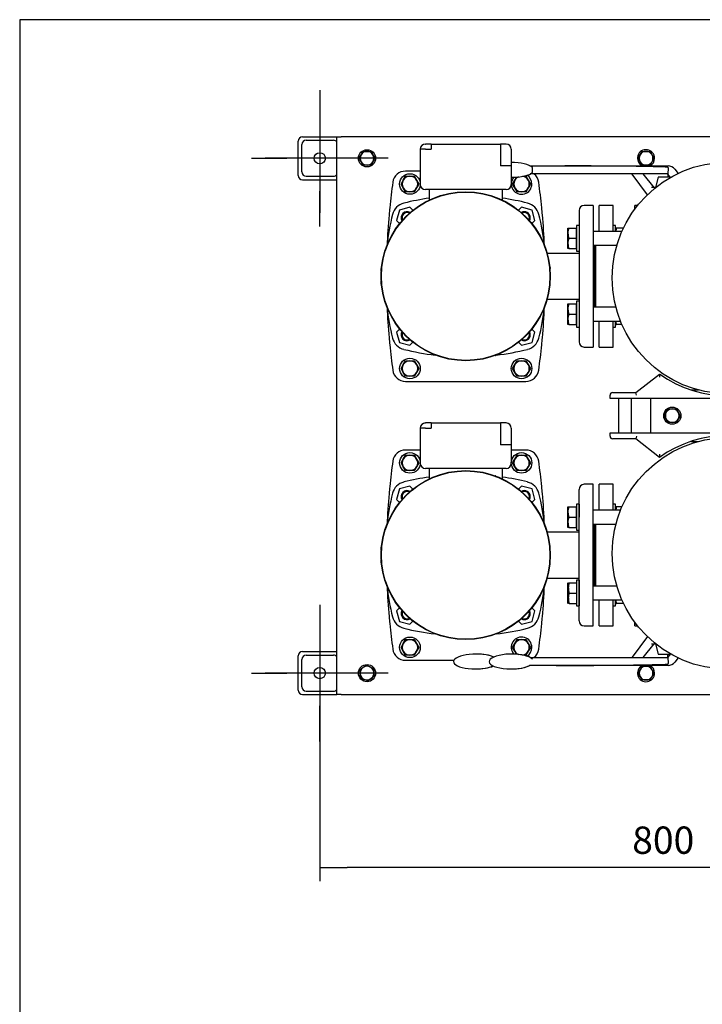
# Model space of a CAD drawing. Units: millimetres. Extents: x 91 to 3739, y 91 to 2609.
# Drawn here: x 91 to 886, y 1462 to 2609 of the extents above; entities that cross this region are included whole.
import ezdxf
from ezdxf.lldxf.tags import DXFTag

# ---------------------------------------------------------------- set-up
doc = ezdxf.new("R2010")
doc.units = ezdxf.units.MM
for name, color, linetype in [('11009_BASE_RUNNE', 7, 'Continuous'), ('11016_BASEPLATE.', 7, 'Continuous'), ('12019_PANEL_STAN', 7, 'Continuous'), ('15SV05R040T_A_DD', 7, 'Continuous'), ('72003_1P-NCH-DN5', 7, 'Continuous'), ('Default', 7, 'Continuous'), ('HANDLE_50MM', 7, 'Continuous'), ('M10_PLAIN_WASHER', 7, 'Continuous'), ('M10_X_30_LG_HEX_', 7, 'Continuous'), ('M10_X_60_LG_HEX_', 7, 'Continuous'), ('M12_PLAIN_WASHER', 7, 'Continuous'), ('M12_X_50_LG_HEX_', 7, 'Continuous'), ('M16_FULL_HEX_NUT', 7, 'Continuous'), ('M16_PLAIN_WASHER', 7, 'Continuous'), ('M16_X_110_LG_HEX', 7, 'Continuous'), ('ROLLY_DN50', 7, 'Continuous'), ('SPACER', 7, 'Continuous'), ('ZILMET_24_LH_(NO', 7, 'Continuous'), ('ZILMET_FOOT_BRAC', 7, 'Continuous')]:
    doc.layers.add(name, color=color, linetype=linetype)
doc.styles.add('SEACAD_seiso_ttf', font='AGENCYR.TTF')
tags = doc.linetypes.add('CENTER2', pattern=[28.575, 19.05, -3.175, 3.175, -3.175]).pattern_tags.tags
tags[10:11] = [DXFTag(74, 4), DXFTag(75, 0), DXFTag(340, '0'), DXFTag(46, 0.0), DXFTag(50, 0.0), DXFTag(44, 0.0), DXFTag(45, 0.0)]
tags[8:9] = [DXFTag(74, 4), DXFTag(75, 0), DXFTag(340, '0'), DXFTag(46, 0.0), DXFTag(50, 0.0), DXFTag(44, 0.0), DXFTag(45, 0.0)]
tags[6:7] = [DXFTag(74, 4), DXFTag(75, 0), DXFTag(340, '0'), DXFTag(46, 0.0), DXFTag(50, 0.0), DXFTag(44, 0.0), DXFTag(45, 0.0)]
tags[4:5] = [DXFTag(74, 4), DXFTag(75, 0), DXFTag(340, '0'), DXFTag(46, 0.0), DXFTag(50, 0.0), DXFTag(44, 0.0), DXFTag(45, 0.0)]
doc.dimstyles.new('ISO', dxfattribs={"dimtxt": 31.818182, "dimasz": 31.818182, "dimexe": 15.909091, "dimexo": 0, "dimgap": 15.909091, "dimtad": 1, "dimtxsty": 'SEACAD_seiso_ttf', "dimblk1": '_SE_FILLED', "dimblk2": '_SE_FILLED', "dimsah": 1, "dimcen": 15.909091, "dimadec": 0, "dimazin": 0, "dimtfac": 1, "dimtmove": 0, "dimatfit": 3, "dimfxl": 1, "dimtolj": 1, "dimarcsym": 0})

# ---------------------------------------------------------------- blocks, each defined once
blk = doc.blocks.new('SEANNOT_GROUP1')
at = {"layer": 'Default', "color": 7, "linetype": 'CENTER2'}
for p, q in [((440.4, 1927.1), (440.4, 1885.9)), ((440.4, 1911.2), (440.4, 1784)), ((360.8, 1847.6), (402, 1847.6)), ((504, 1847.6), (376.7, 1847.6)), ((519.9, 1847.6), (478.7, 1847.6)), ((440.4, 1768), (440.4, 1809.3))]:
    blk.add_line(p, q, dxfattribs=at)
blk = doc.blocks.new('SEANNOT_GROUP4')
at = {"layer": 'Default', "color": 7, "linetype": 'CENTER2'}
for p, q in [((440.4, 2527.1), (440.4, 2485.9)), ((440.4, 2511.2), (440.4, 2384)), ((360.8, 2447.6), (402, 2447.6)), ((504, 2447.6), (376.7, 2447.6)), ((519.9, 2447.6), (478.7, 2447.6)), ((440.4, 2368), (440.4, 2409.3))]:
    blk.add_line(p, q, dxfattribs=at)
blk = doc.blocks.new('SE1')
at = {"layer": '11009_BASE_RUNNE', "color": 7, "linetype": 'Continuous'}
for p, q in [((415.4, 2427.6), (415.4, 2467.6)), ((420.4, 2472.6), (460.4, 2472.6)), ((424.4, 2468.6), (456.4, 2468.6)), ((419.4, 2431.6), (419.4, 2463.6)), ((420.4, 2422.6), (460.4, 2422.6)), ((424.4, 2426.6), (456.4, 2426.6)), ((420.4, 1872.6), (460.4, 1872.6)), ((415.4, 1827.6), (415.4, 1867.6)), ((419.4, 1831.6), (419.4, 1863.6)), ((424.4, 1868.6), (456.4, 1868.6)), ((424.4, 1826.6), (456.4, 1826.6)), ((420.4, 1822.6), (460.4, 1822.6))]:
    blk.add_line(p, q, dxfattribs=at)
for centre in [(440.4, 2447.6), (440.4, 1847.6)]:
    blk.add_circle(centre, 6.5, dxfattribs=at)
for centre, start, end in [((420.4, 2467.6), 90, 180), ((424.4, 2463.6), 90, 180), ((456.4, 2463.6), 36.8699, 90), ((420.4, 2427.6), 180, 270), ((424.4, 2431.6), 180, 270), ((456.4, 2431.6), 270, 323.1301), ((420.4, 1867.6), 90, 180), ((424.4, 1863.6), 90, 180), ((456.4, 1863.6), 36.8699, 90), ((420.4, 1827.6), 180, 270), ((424.4, 1831.6), 180, 270), ((456.4, 1831.6), 270, 323.1301)]:
    blk.add_arc(centre, 5, start, end, dxfattribs=at)
at = {"layer": '11016_BASEPLATE.', "color": 7, "linetype": 'Continuous'}
for p, q in [((460.4, 1822.6), (460.4, 2472.6)), ((460.4, 2472.6), (465.4, 2472.6)), ((1022.9, 2472.6), (465.4, 2472.6)), ((465.4, 1822.6), (460.4, 1822.6)), ((465.4, 1822.6), (1022.9, 1822.6))]:
    blk.add_line(p, q, dxfattribs=at)
at = {"layer": '12019_PANEL_STAN', "color": 7, "linetype": 'Continuous'}
for p, q in [((872.5, 2177.6), (881.3, 2177.6)), ((825.9, 2127.6), (825.9, 2167.6)), ((872.5, 2117.6), (881.3, 2117.6))]:
    blk.add_line(p, q, dxfattribs=at)
at = {"layer": '15SV05R040T_A_DD', "color": 7, "linetype": 'Continuous'}
for p, q in [((557.4, 2458.1), (557.4, 2417.1)), ((563.4, 2458.1), (557.4, 2458.1)), ((563.4, 2464.1), (564, 2464.1)), ((563.4, 2458.1), (570, 2458.1)), ((570, 2464.1), (564, 2464.1)), ((570, 2464.1), (570, 2458.1)), ((570, 2464.1), (650.7, 2464.1)), ((650.7, 2464.1), (650.7, 2458.1)), ((656.7, 2464.1), (650.7, 2464.1)), ((650.7, 2458.1), (650.7, 2438.6)), ((657.4, 2464.1), (656.7, 2464.1)), ((663.4, 2458.1), (663.4, 2438.6)), ((657.4, 2438.6), (650.7, 2438.6)), ((663.4, 2438.6), (657.4, 2438.6)), ((663.4, 2438.6), (663.4, 2417.1)), ((557.4, 2432.6), (540.2, 2432.6)), ((657.4, 2411.1), (563.4, 2411.1)), ((567.9, 2411.1), (567.9, 2399)), ((652.9, 2411.1), (652.9, 2399)), ((533.1, 2387.3), (529.8, 2375)), ((545.4, 2390.6), (533.1, 2387.3)), ((548.9, 2387.1), (545.4, 2390.6)), ((675.3, 2390.6), (671.8, 2387.1)), ((687.6, 2387.3), (675.3, 2390.6)), ((690.9, 2375), (687.6, 2387.3)), ((758.9, 2392.6), (748.4, 2392.6)), ((758.9, 2392.6), (758.9, 2227.6)), ((742.4, 2386.6), (742.4, 2233.6)), ((529.8, 2375), (533.3, 2371.6)), ((687.4, 2371.6), (690.9, 2375)), ((760.4, 2346.3), (760.4, 2273.9)), ((742.4, 2336.8), (705.2, 2336.8)), ((512, 2320.1), (512, 2319.2)), ((512.3, 2320.1), (512, 2320.1)), ((512, 2315.5), (512, 2319.2)), ((708.8, 2320.1), (708.4, 2320.1)), ((708.8, 2320.1), (708.8, 2319.2)), ((708.8, 2315.5), (708.8, 2319.2)), ((512, 2301), (512, 2304.7)), ((512, 2300.1), (512.3, 2300.1)), ((708.4, 2300.1), (708.8, 2300.1)), ((708.8, 2301), (708.8, 2304.7)), ((705.2, 2283.3), (742.4, 2283.3)), ((533.3, 2248.6), (529.8, 2245.1)), ((529.8, 2245.1), (533.1, 2232.9)), ((690.9, 2245.1), (687.4, 2248.6)), ((687.6, 2232.9), (690.9, 2245.1)), ((533.1, 2232.9), (545.4, 2229.6)), ((545.4, 2229.6), (548.9, 2233.1)), ((671.8, 2233.1), (675.3, 2229.6)), ((675.3, 2229.6), (687.6, 2232.9)), ((748.4, 2227.6), (758.9, 2227.6)), ((540.2, 2187.6), (680.5, 2187.6)), ((563.4, 2139.1), (564, 2139.1)), ((570, 2139.1), (564, 2139.1)), ((570, 2139.1), (570, 2133.1)), ((570, 2139.1), (650.7, 2139.1)), ((650.7, 2139.1), (650.7, 2133.1)), ((656.7, 2139.1), (650.7, 2139.1)), ((657.4, 2139.1), (656.7, 2139.1)), ((557.4, 2133.1), (557.4, 2092.1)), ((563.4, 2133.1), (557.4, 2133.1)), ((563.4, 2133.1), (570, 2133.1)), ((650.7, 2133.1), (650.7, 2113.6)), ((663.4, 2133.1), (663.4, 2113.6)), ((657.4, 2113.6), (650.7, 2113.6)), ((663.4, 2113.6), (657.4, 2113.6)), ((663.4, 2113.6), (663.4, 2092.1)), ((557.4, 2107.6), (540.2, 2107.6)), ((680.5, 2107.6), (663.4, 2107.6)), ((657.4, 2086.1), (563.4, 2086.1)), ((567.9, 2086.1), (567.9, 2074)), ((652.9, 2086.1), (652.9, 2074)), ((545.4, 2065.6), (533.1, 2062.3)), ((548.9, 2062.1), (545.4, 2065.6)), ((675.3, 2065.6), (671.8, 2062.1)), ((687.6, 2062.3), (675.3, 2065.6)), ((758.9, 2067.6), (748.4, 2067.6)), ((758.9, 1902.6), (758.9, 2067.6)), ((533.1, 2062.3), (529.8, 2050)), ((690.9, 2050), (687.6, 2062.3)), ((742.4, 1908.6), (742.4, 2061.6)), ((529.8, 2050), (533.3, 2046.6)), ((687.4, 2046.6), (690.9, 2050)), ((760.4, 1948.9), (760.4, 2021.3)), ((742.4, 2011.8), (705.2, 2011.8)), ((512.3, 1995.1), (512, 1995.1)), ((512, 1990.5), (512, 1994.2)), ((708.8, 1995.1), (708.4, 1995.1)), ((708.8, 1990.5), (708.8, 1994.2)), ((512, 1976), (512, 1979.7)), ((512, 1975.1), (512.3, 1975.1)), ((708.4, 1975.1), (708.8, 1975.1)), ((708.8, 1976), (708.8, 1979.7)), ((705.2, 1958.3), (742.4, 1958.3)), ((533.3, 1923.6), (529.8, 1920.1)), ((529.8, 1920.1), (533.1, 1907.9)), ((690.9, 1920.1), (687.4, 1923.6)), ((687.6, 1907.9), (690.9, 1920.1)), ((533.1, 1907.9), (545.4, 1904.6)), ((545.4, 1904.6), (548.9, 1908.1)), ((671.8, 1908.1), (675.3, 1904.6)), ((675.3, 1904.6), (687.6, 1907.9)), ((748.4, 1902.6), (758.9, 1902.6)), ((540.2, 1862.6), (596.7, 1862.6))]:
    blk.add_line(p, q, dxfattribs=at)
for centre, radius in [((610.4, 2310.1), 98.5), ((610.4, 2310.1), 98.1), ((610.4, 1985.1), 98.5), ((610.4, 1985.1), 98.1)]:
    blk.add_circle(centre, radius, dxfattribs=at)
for centre, radius, start, end in [((563.4, 2458.1), 6, 90, 180), ((657.4, 2458.1), 6, 0, 90), ((540.2, 2417.6), 15, 90, 172.129), ((680.5, 2417.6), 15, 7.871, 52.0347), ((1317.9, 2310.1), 800, 172.129, 174.2694), ((563.4, 2417.1), 6, 180, 270), ((657.4, 2417.1), 6, 270, 0), ((-97.1, 2310.1), 800, 5.7306, 7.871), ((610.4, 2104.1), 300, 98.1443, 103.8996), ((610.4, 2104.1), 300, 76.1004, 81.8557), ((1317.9, 2310.1), 800, 174.2694, 174.8626), ((542.6, 2377.8), 18, 103.8996, 166.1004), ((678.1, 2377.8), 18, 13.8996, 76.1004), ((-97.1, 2310.1), 800, 5.1374, 5.7306), ((748.4, 2386.6), 6, 90, 180), ((816.4, 2310.1), 300, 166.1004, 173.1741), ((1317.9, 2310.1), 800, 174.8626, 177.4684), ((542.1, 2378.3), 7, 60.0522, 209.9478), ((542.1, 2378.3), 6, 63.313, 206.687), ((678.6, 2378.3), 7, 0, 119.9478), ((678.6, 2378.3), 6, 0, 116.687), ((678.6, 2378.3), 6, 333.313, 0), ((678.6, 2378.3), 7, 330.0522, 0), ((404.4, 2310.1), 300, 6.8395, 13.8996), ((-97.1, 2310.1), 800, 2.5579, 5.1374), ((816.4, 2310.1), 300, 186.8395, 193.8996), ((1317.9, 2310.1), 800, 182.5579, 185.1374), ((404.4, 2310.1), 300, 346.1004, 353.1741), ((-97.1, 2310.1), 800, 354.8626, 357.4402), ((1317.9, 2310.1), 800, 185.1374, 185.7306), ((542.6, 2242.4), 18, 193.8996, 256.1004), ((542.1, 2241.9), 7, 150.0522, 299.9478), ((542.1, 2241.9), 6, 153.313, 296.687), ((678.6, 2241.9), 7, 240.0522, 0), ((678.6, 2241.9), 6, 243.313, 0), ((678.1, 2242.4), 18, 283.8996, 346.1004), ((678.6, 2241.9), 6, 0, 26.687), ((678.6, 2241.9), 7, 0, 29.9478), ((-97.1, 2310.1), 800, 354.2694, 354.8626), ((1317.9, 2310.1), 800, 185.7306, 187.871), ((-97.1, 2310.1), 800, 352.129, 354.2694), ((748.4, 2233.6), 6, 180, 270), ((610.4, 2516.1), 300, 256.1004, 263.1741), ((644.7, 2218.6), 0.8, 226.2868, 354.8193), ((610.4, 2516.1), 300, 276.8259, 283.8996), ((540.2, 2202.6), 15, 187.871, 270), ((680.5, 2202.6), 15, 270, 352.129), ((563.4, 2133.1), 6, 90, 180), ((657.4, 2133.1), 6, 0, 90), ((540.2, 2092.6), 15, 90, 172.129), ((680.5, 2092.6), 15, 7.871, 90), ((1317.9, 1985.1), 800, 172.129, 174.2694), ((563.4, 2092.1), 6, 180, 270), ((657.4, 2092.1), 6, 270, 0), ((-97.1, 1985.1), 800, 5.7306, 7.871), ((644.7, 2076.6), 0.8, 5.1807, 133.7132), ((542.6, 2052.8), 18, 103.8996, 166.1004), ((610.4, 1779.1), 300, 98.1443, 103.8996), ((610.4, 1779.1), 300, 76.1004, 81.8557), ((678.1, 2052.8), 18, 13.8996, 76.1004), ((748.4, 2061.6), 6, 90, 180), ((816.4, 1985.1), 300, 166.1004, 173.1741), ((1317.9, 1985.1), 800, 174.8626, 177.4684), ((1317.9, 1985.1), 800, 174.2694, 174.8626), ((542.1, 2053.3), 7, 60.0522, 209.9478), ((542.1, 2053.3), 6, 63.313, 206.687), ((678.6, 2053.3), 7, 0, 119.9478), ((678.6, 2053.3), 6, 0, 116.687), ((404.4, 1985.1), 300, 6.8395, 13.8996), ((-97.1, 1985.1), 800, 5.1374, 5.7306), ((-97.1, 1985.1), 800, 2.5579, 5.1374), ((678.6, 2053.3), 6, 333.313, 0), ((678.6, 2053.3), 7, 330.0522, 0), ((816.4, 1985.1), 300, 186.8395, 193.8996), ((1317.9, 1985.1), 800, 182.5579, 185.1374), ((404.4, 1985.1), 300, 346.1004, 353.1741), ((-97.1, 1985.1), 800, 354.8626, 357.4402), ((542.1, 1916.9), 7, 150.0522, 299.9478), ((542.1, 1916.9), 6, 153.313, 296.687), ((678.6, 1916.9), 7, 240.0522, 0), ((678.6, 1916.9), 6, 243.313, 0), ((678.6, 1916.9), 6, 0, 26.687), ((678.6, 1916.9), 7, 0, 29.9478), ((1317.9, 1985.1), 800, 185.1374, 185.7306), ((1317.9, 1985.1), 800, 185.7306, 187.871), ((542.6, 1917.4), 18, 193.8996, 256.1004), ((678.1, 1917.4), 18, 283.8996, 346.1004), ((-97.1, 1985.1), 800, 352.129, 354.2694), ((-97.1, 1985.1), 800, 354.2694, 354.8626), ((748.4, 1908.6), 6, 180, 270), ((610.4, 2191.1), 300, 256.1004, 263.1741), ((610.4, 2191.1), 300, 276.8259, 283.8996), ((540.2, 1877.6), 15, 187.871, 270), ((680.5, 1877.6), 15, 307.9653, 352.129)]:
    blk.add_arc(centre, radius, start, end, dxfattribs=at)
at = {"layer": '72003_1P-NCH-DN5', "color": 7, "linetype": 'Continuous'}
for p, q in [((761.9, 2273.9), (761.9, 2346.3)), ((761.9, 1948.9), (761.9, 2021.3))]:
    blk.add_line(p, q, dxfattribs=at)
at = {"layer": 'HANDLE_50MM', "color": 7, "linetype": 'Continuous'}
for p, q in [((685, 2438.7), (725.9, 2438.7)), ((688, 2431.4), (688, 2436.7)), ((725.9, 2438.7), (846, 2438.6)), ((846, 2436.6), (845.9, 2429.2)), ((846, 2436.6), (846, 2437.1)), ((853.8, 2434.8), (857.7, 2429.9)), ((663.9, 2425.4), (664.2, 2425.4)), ((804.4, 2429.3), (685.5, 2429.4)), ((845.9, 2429.3), (685.6, 2429.4)), ((804.4, 2429.3), (804.4, 2429.2)), ((822, 2405.1), (804.4, 2429.2)), ((816.7, 2429.3), (829.4, 2413.5)), ((834.4, 2425.5), (831.2, 2413.5)), ((848.6, 2425.5), (834.4, 2425.5)), ((845.9, 2429.3), (845.9, 2425.5)), ((848.8, 2425.3), (845.9, 2429.2)), ((831.5, 2413.5), (826.8, 2413.5)), ((822, 1890.1), (804.4, 1866)), ((829.4, 1881.7), (816.7, 1865.9)), ((826.8, 1881.7), (831.5, 1881.7)), ((831.2, 1881.7), (834.4, 1869.7)), ((622.7, 1869.8), (622.4, 1869.8)), ((664.2, 1869.8), (663.9, 1869.8)), ((685.4, 1865.8), (845.9, 1865.9)), ((685.5, 1865.8), (804.4, 1865.9)), ((804.4, 1866), (804.4, 1865.9)), ((834.4, 1869.7), (848.6, 1869.7)), ((848.8, 1869.9), (845.9, 1866)), ((845.9, 1865.9), (845.9, 1869.7)), ((845.9, 1866), (846, 1858.6)), ((857.7, 1865.3), (853.8, 1860.4)), ((621.3, 1852.4), (621.6, 1852.4)), ((662.8, 1852.4), (663.1, 1852.4)), ((715.8, 1856.5), (684.7, 1856.4)), ((846, 1856.6), (715.8, 1856.5)), ((846, 1858.1), (846, 1858.6))]:
    blk.add_line(p, q, dxfattribs=at)
for centre, start, end in [((846, 2428.6), 38.6578, 89.939), ((680.7, 1856.9), 43.1645, 62.0544), ((846, 1866.6), 270.061, 321.3422)]:
    blk.add_arc(centre, 10, start, end, dxfattribs=at)
for centre, major_axis, ratio, start_param, end_param in [((663.7, 2434.1), (25.7, -0.2), 0.338554, 0.32461, 1.595643), ((725.9, 2436.7), (125, -0.1), 0.016005, 0.279616, 1.570796), ((663.7, 2434.1), (25.7, -0.2), 0.338554, 4.703212, 5.981046), ((663.4, 2434.1), (25.7, -0.2), 0.338554, 4.714741, 4.736718), ((752.9, 2431.4), (64.9, -0.1), 0.030812, 3.141593, 3.205772), ((621.9, 1861.1), (25.7, 0.2), 0.338554, 0.601403, 5.626817), ((622.2, 1861.1), (25.7, 0.2), 0.338554, 0.611117, 1.546638), ((663.4, 1861.1), (25.7, 0.2), 0.338554, 0.2866, 5.693101), ((663.7, 1861.1), (25.7, 0.2), 0.338554, 0.30214, 1.546638), ((622.2, 1861.1), (25.7, 0.2), 0.338554, 4.687543, 5.617058), ((663.7, 1861.1), (25.7, 0.2), 0.338554, 4.687543, 5.693101), ((715.8, 1858.5), (135, 0.1), 0.01481, 4.712389, 6.014275)]:
    blk.add_ellipse(centre, major_axis=major_axis, ratio=ratio, start_param=start_param, end_param=end_param, dxfattribs=at)
at = {"layer": 'M10_PLAIN_WASHER', "color": 7, "linetype": 'Continuous'}
for centre in [(495.4, 2447.6), (850.9, 2147.6), (495.4, 1847.6)]:
    blk.add_circle(centre, 10, dxfattribs=at)
for centre, start, end in [((820.4, 2447.6), 0, 244.0268), ((820.4, 2447.6), 295.8512, 0), ((820.4, 1847.6), 115.9732, 0), ((820.4, 1847.6), 0, 64.1488)]:
    blk.add_arc(centre, 10, start, end, dxfattribs=at)
at = {"layer": 'M10_X_30_LG_HEX_', "color": 7, "linetype": 'Continuous'}
for p, q in [((486.1, 2447.6), (488.4, 2451.6)), ((488.4, 2443.6), (486.1, 2447.6)), ((488.4, 2451.6), (490.7, 2455.6)), ((490.7, 2455.6), (495.4, 2455.6)), ((495.4, 2455.6), (500, 2455.6)), ((500, 2455.6), (502.3, 2451.6)), ((502.3, 2451.6), (504.6, 2447.6)), ((504.6, 2447.6), (502.3, 2443.6)), ((811.1, 2447.6), (813.4, 2451.6)), ((813.4, 2443.6), (811.1, 2447.6)), ((813.4, 2451.6), (815.7, 2455.6)), ((815.7, 2455.6), (820.4, 2455.6)), ((820.4, 2455.6), (825, 2455.6)), ((825, 2455.6), (827.3, 2451.6)), ((827.3, 2451.6), (829.6, 2447.6)), ((829.6, 2447.6), (827.3, 2443.6)), ((490.7, 2439.6), (488.4, 2443.6)), ((495.4, 2439.6), (490.7, 2439.6)), ((500, 2439.6), (495.4, 2439.6)), ((502.3, 2443.6), (500, 2439.6)), ((815.7, 2439.6), (813.4, 2443.6)), ((820.4, 2439.6), (815.7, 2439.6)), ((825, 2439.6), (820.4, 2439.6)), ((827.3, 2443.6), (825, 2439.6)), ((486.9, 1851.3), (490.6, 1854)), ((487.4, 1846.7), (486.9, 1851.3)), ((490.6, 1854), (494.3, 1856.8)), ((494.3, 1856.8), (498.5, 1854.9)), ((498.5, 1854.9), (502.8, 1853.1)), ((502.8, 1853.1), (503.3, 1848.5)), ((503.3, 1848.5), (503.8, 1843.9)), ((811.1, 1847.6), (813.4, 1851.6)), ((813.4, 1843.6), (811.1, 1847.6)), ((813.4, 1851.6), (815.7, 1855.6)), ((815.7, 1855.6), (820.4, 1855.6)), ((820.4, 1855.6), (825, 1855.6)), ((825, 1855.6), (827.3, 1851.6)), ((827.3, 1851.6), (829.6, 1847.6)), ((829.6, 1847.6), (827.3, 1843.6)), ((487.9, 1842.1), (487.4, 1846.7)), ((492.2, 1840.3), (487.9, 1842.1)), ((496.4, 1838.4), (492.2, 1840.3)), ((500.1, 1841.2), (496.4, 1838.4)), ((503.8, 1843.9), (500.1, 1841.2)), ((815.7, 1839.6), (813.4, 1843.6)), ((820.4, 1839.6), (815.7, 1839.6)), ((825, 1839.6), (820.4, 1839.6)), ((827.3, 1843.6), (825, 1839.6))]:
    blk.add_line(p, q, dxfattribs=at)
for centre, start, end in [((495.4, 2447.6), 150, 210), ((495.4, 2447.6), 90, 150), ((495.4, 2447.6), 30, 90), ((495.4, 2447.6), 330, 30), ((820.4, 2447.6), 150, 210), ((820.4, 2447.6), 90, 150), ((820.4, 2447.6), 30, 90), ((820.4, 2447.6), 330, 30), ((495.4, 2447.6), 210, 270), ((495.4, 2447.6), 270, 330), ((820.4, 2447.6), 210, 270), ((820.4, 2447.6), 270, 330), ((495.4, 1847.6), 126.5683, 186.5683), ((495.4, 1847.6), 66.5683, 126.5683), ((495.4, 1847.6), 6.5683, 66.5683), ((495.4, 1847.6), 306.5683, 6.5683), ((820.4, 1847.6), 150, 210), ((820.4, 1847.6), 90, 150), ((820.4, 1847.6), 30, 90), ((820.4, 1847.6), 330, 30), ((495.4, 1847.6), 186.5683, 246.5683), ((495.4, 1847.6), 246.5683, 306.5683), ((820.4, 1847.6), 210, 270), ((820.4, 1847.6), 270, 330)]:
    blk.add_arc(centre, 8, start, end, dxfattribs=at)
at = {"layer": 'M10_X_60_LG_HEX_', "color": 7, "linetype": 'Continuous'}
for p, q in [((841.6, 2147.6), (843.9, 2151.6)), ((843.9, 2143.6), (841.6, 2147.6)), ((843.9, 2151.6), (846.2, 2155.6)), ((846.2, 2155.6), (850.9, 2155.6)), ((850.9, 2155.6), (855.5, 2155.6)), ((855.5, 2155.6), (857.8, 2151.6)), ((857.8, 2151.6), (860.1, 2147.6)), ((860.1, 2147.6), (857.8, 2143.6)), ((846.2, 2139.6), (843.9, 2143.6)), ((850.9, 2139.6), (846.2, 2139.6)), ((855.5, 2139.6), (850.9, 2139.6)), ((857.8, 2143.6), (855.5, 2139.6))]:
    blk.add_line(p, q, dxfattribs=at)
for start, end in [(150, 210), (90, 150), (30, 90), (330, 30), (210, 270), (270, 330)]:
    blk.add_arc((850.9, 2147.6), 8, start, end, dxfattribs=at)
at = {"layer": 'M12_PLAIN_WASHER', "color": 7, "linetype": 'Continuous'}
for centre in [(545.4, 2417.6), (545.4, 2202.6), (675.4, 2202.6), (545.4, 2092.6), (675.4, 2092.6), (545.4, 1877.6)]:
    blk.add_circle(centre, 12, dxfattribs=at)
for centre, start, end in [((675.4, 2417.6), 139.1686, 0), ((675.4, 2417.6), 0, 58.0408), ((675.4, 1877.6), 0, 220.8314), ((675.4, 1877.6), 301.9592, 0)]:
    blk.add_arc(centre, 12, start, end, dxfattribs=at)
at = {"layer": 'M12_X_50_LG_HEX_', "color": 7, "linetype": 'Continuous'}
for p, q in [((535, 2417.6), (537.6, 2422.1)), ((537.6, 2422.1), (540.2, 2426.6)), ((540.2, 2426.6), (545.4, 2426.6)), ((545.4, 2426.6), (550.5, 2426.6)), ((550.5, 2426.6), (553.1, 2422.1)), ((553.1, 2422.1), (555.7, 2417.6)), ((665, 2417.6), (667.6, 2422.1)), ((667.6, 2422.1), (669.7, 2425.7)), ((676.6, 2426.6), (680.5, 2426.6)), ((680.5, 2426.6), (683.1, 2422.1)), ((683.1, 2422.1), (685.7, 2417.6)), ((537.6, 2413.1), (535, 2417.6)), ((540.2, 2408.6), (537.6, 2413.1)), ((553.1, 2413.1), (550.5, 2408.6)), ((555.7, 2417.6), (553.1, 2413.1)), ((667.6, 2413.1), (665, 2417.6)), ((670.2, 2408.6), (667.6, 2413.1)), ((683.1, 2413.1), (680.5, 2408.6)), ((685.7, 2417.6), (683.1, 2413.1)), ((545.4, 2408.6), (540.2, 2408.6)), ((550.5, 2408.6), (545.4, 2408.6)), ((675.4, 2408.6), (670.2, 2408.6)), ((680.5, 2408.6), (675.4, 2408.6)), ((535, 2202.6), (537.6, 2207.1)), ((537.6, 2207.1), (540.2, 2211.6)), ((540.2, 2211.6), (545.4, 2211.6)), ((545.4, 2211.6), (550.5, 2211.6)), ((550.5, 2211.6), (553.1, 2207.1)), ((553.1, 2207.1), (555.7, 2202.6)), ((665, 2202.6), (667.6, 2207.1)), ((667.6, 2207.1), (670.2, 2211.6)), ((670.2, 2211.6), (675.4, 2211.6)), ((675.4, 2211.6), (680.5, 2211.6)), ((680.5, 2211.6), (683.1, 2207.1)), ((683.1, 2207.1), (685.7, 2202.6)), ((537.6, 2198.1), (535, 2202.6)), ((540.2, 2193.6), (537.6, 2198.1)), ((545.4, 2193.6), (540.2, 2193.6)), ((550.5, 2193.6), (545.4, 2193.6)), ((553.1, 2198.1), (550.5, 2193.6)), ((555.7, 2202.6), (553.1, 2198.1)), ((667.6, 2198.1), (665, 2202.6)), ((670.2, 2193.6), (667.6, 2198.1)), ((675.4, 2193.6), (670.2, 2193.6)), ((680.5, 2193.6), (675.4, 2193.6)), ((683.1, 2198.1), (680.5, 2193.6)), ((685.7, 2202.6), (683.1, 2198.1)), ((537.6, 2097.1), (540.2, 2101.6)), ((540.2, 2101.6), (545.4, 2101.6)), ((545.4, 2101.6), (550.5, 2101.6)), ((550.5, 2101.6), (553.1, 2097.1)), ((667.6, 2097.1), (670.2, 2101.6)), ((670.2, 2101.6), (675.4, 2101.6)), ((675.4, 2101.6), (680.5, 2101.6)), ((680.5, 2101.6), (683.1, 2097.1)), ((535, 2092.6), (537.6, 2097.1)), ((537.6, 2088.1), (535, 2092.6)), ((553.1, 2097.1), (555.7, 2092.6)), ((555.7, 2092.6), (553.1, 2088.1)), ((665, 2092.6), (667.6, 2097.1)), ((667.6, 2088.1), (665, 2092.6)), ((683.1, 2097.1), (685.7, 2092.6)), ((685.7, 2092.6), (683.1, 2088.1)), ((540.2, 2083.6), (537.6, 2088.1)), ((545.4, 2083.6), (540.2, 2083.6)), ((550.5, 2083.6), (545.4, 2083.6)), ((553.1, 2088.1), (550.5, 2083.6)), ((670.2, 2083.6), (667.6, 2088.1)), ((675.4, 2083.6), (670.2, 2083.6)), ((680.5, 2083.6), (675.4, 2083.6)), ((683.1, 2088.1), (680.5, 2083.6)), ((535, 1877.6), (537.6, 1882.1)), ((537.6, 1882.1), (540.2, 1886.6)), ((540.2, 1886.6), (545.4, 1886.6)), ((545.4, 1886.6), (550.5, 1886.6)), ((550.5, 1886.6), (553.1, 1882.1)), ((553.1, 1882.1), (555.7, 1877.6)), ((665, 1877.6), (667.6, 1882.1)), ((667.6, 1882.1), (670.2, 1886.6)), ((670.2, 1886.6), (675.4, 1886.6)), ((675.4, 1886.6), (680.5, 1886.6)), ((680.5, 1886.6), (683.1, 1882.1)), ((683.1, 1882.1), (685.7, 1877.6)), ((537.6, 1873.1), (535, 1877.6)), ((540.2, 1868.6), (537.6, 1873.1)), ((553.1, 1873.1), (550.5, 1868.6)), ((555.7, 1877.6), (553.1, 1873.1)), ((667.6, 1873.1), (665, 1877.6)), ((669.6, 1869.5), (667.6, 1873.1)), ((683.1, 1873.1), (680.5, 1868.6)), ((685.7, 1877.6), (683.1, 1873.1)), ((545.4, 1868.6), (540.2, 1868.6)), ((550.5, 1868.6), (545.4, 1868.6)), ((680.5, 1868.6), (676.6, 1868.6))]:
    blk.add_line(p, q, dxfattribs=at)
for centre, start, end in [((545.4, 2417.6), 150, 210), ((545.4, 2417.6), 90, 150), ((545.4, 2417.6), 30, 90), ((545.4, 2417.6), 330, 30), ((675.4, 2417.6), 150, 210), ((675.4, 2417.6), 114.5986, 150), ((675.4, 2417.6), 30, 81.7702), ((675.4, 2417.6), 330, 30), ((545.4, 2417.6), 210, 270), ((545.4, 2417.6), 270, 330), ((675.4, 2417.6), 210, 270), ((675.4, 2417.6), 270, 330), ((545.4, 2202.6), 150, 210), ((545.4, 2202.6), 90, 150), ((545.4, 2202.6), 30, 90), ((545.4, 2202.6), 330, 30), ((675.4, 2202.6), 150, 210), ((675.4, 2202.6), 90, 150), ((675.4, 2202.6), 30, 90), ((675.4, 2202.6), 330, 30), ((545.4, 2202.6), 210, 270), ((545.4, 2202.6), 270, 330), ((675.4, 2202.6), 210, 270), ((675.4, 2202.6), 270, 330), ((545.4, 2092.6), 90, 150), ((545.4, 2092.6), 30, 90), ((675.4, 2092.6), 90, 150), ((675.4, 2092.6), 30, 90), ((545.4, 2092.6), 150, 210), ((545.4, 2092.6), 330, 30), ((675.4, 2092.6), 150, 210), ((675.4, 2092.6), 330, 30), ((545.4, 2092.6), 210, 270), ((545.4, 2092.6), 270, 330), ((675.4, 2092.6), 210, 270), ((675.4, 2092.6), 270, 330), ((545.4, 1877.6), 150, 210), ((545.4, 1877.6), 90, 150), ((545.4, 1877.6), 30, 90), ((545.4, 1877.6), 330, 30), ((675.4, 1877.6), 150, 210), ((675.4, 1877.6), 90, 150), ((675.4, 1877.6), 30, 90), ((675.4, 1877.6), 330, 30), ((545.4, 1877.6), 210, 270), ((545.4, 1877.6), 270, 330), ((675.4, 1877.6), 210, 245.4014), ((675.4, 1877.6), 278.2298, 330)]:
    blk.add_arc(centre, 9, start, end, dxfattribs=at)
at = {"layer": 'M16_FULL_HEX_NUT', "color": 7, "linetype": 'Continuous'}
for p, q in [((785.9, 2366.3), (784.9, 2366.3)), ((794, 2366.3), (785.9, 2366.3)), ((784.9, 2253.9), (785.9, 2253.9)), ((792.2, 2253.9), (785.9, 2253.9)), ((785.9, 2041.3), (784.9, 2041.3)), ((792.2, 2041.3), (785.9, 2041.3)), ((784.9, 1928.9), (785.9, 1928.9)), ((794, 1928.9), (785.9, 1928.9))]:
    blk.add_line(p, q, dxfattribs=at)
for centre, radius, start, end in [((803.4, 2360.1), 18.5, 160.3966, 173.0895), ((803.6, 2260.2), 18.8, 186.9246, 199.4644), ((803.4, 2035.1), 18.5, 160.3966, 173.0895), ((803.6, 1935.2), 18.8, 186.9246, 199.4644)]:
    blk.add_arc(centre, radius, start, end, dxfattribs=at)
at = {"layer": 'M16_PLAIN_WASHER', "color": 7, "linetype": 'Continuous'}
for p, q in [((739.4, 2369.3), (739.4, 2339.3)), ((742.4, 2369.3), (739.4, 2369.3)), ((742.4, 2369.3), (742.4, 2339.3)), ((784.9, 2369.3), (781.9, 2369.3)), ((784.9, 2362.3), (784.9, 2369.3)), ((739.4, 2339.3), (742.4, 2339.3)), ((739.4, 2280.9), (739.4, 2250.9)), ((742.4, 2280.9), (739.4, 2280.9)), ((742.4, 2280.9), (742.4, 2250.9)), ((739.4, 2250.9), (742.4, 2250.9)), ((781.9, 2250.9), (784.9, 2250.9)), ((784.9, 2250.9), (784.9, 2257.9)), ((739.4, 2044.3), (739.4, 2014.3)), ((742.4, 2044.3), (739.4, 2044.3)), ((742.4, 2044.3), (742.4, 2029.3)), ((784.9, 2044.3), (781.9, 2044.3)), ((784.9, 2037.3), (784.9, 2044.3)), ((739.4, 2014.3), (742.4, 2014.3)), ((739.4, 1955.9), (739.4, 1925.9)), ((742.4, 1955.9), (739.4, 1955.9)), ((742.4, 1955.9), (742.4, 1925.9)), ((784.9, 1925.9), (784.9, 1932.9)), ((739.4, 1925.9), (742.4, 1925.9)), ((781.9, 1925.9), (784.9, 1925.9))]:
    blk.add_line(p, q, dxfattribs=at)
at = {"layer": 'M16_X_110_LG_HEX', "color": 7, "linetype": 'Continuous'}
for p, q in [((729.4, 2360.3), (729.4, 2366.3)), ((729.4, 2366.3), (730.4, 2366.3)), ((730.4, 2366.3), (738.9, 2366.3)), ((738.9, 2366.3), (738.9, 2354.3)), ((739.4, 2365.5), (738.9, 2365.5)), ((729.4, 2348.3), (729.4, 2360.3)), ((730.4, 2354.3), (738.9, 2354.3)), ((738.9, 2354.3), (738.9, 2342.3)), ((792.2, 2362.3), (758.9, 2362.3)), ((729.4, 2342.3), (729.4, 2348.3)), ((730.4, 2342.3), (729.4, 2342.3)), ((730.4, 2342.3), (738.9, 2342.3)), ((738.9, 2343), (739.4, 2343)), ((758.9, 2346.3), (786.4, 2346.3)), ((729.4, 2271.9), (729.4, 2277.9)), ((729.4, 2277.9), (730.4, 2277.9)), ((730.4, 2277.9), (738.9, 2277.9)), ((738.9, 2277.9), (738.9, 2265.9)), ((739.4, 2277.1), (738.9, 2277.1)), ((785.3, 2273.9), (758.9, 2273.9)), ((729.4, 2259.9), (729.4, 2271.9)), ((730.4, 2265.9), (738.9, 2265.9)), ((738.9, 2265.9), (738.9, 2253.9)), ((729.4, 2253.9), (729.4, 2259.9)), ((730.4, 2253.9), (729.4, 2253.9)), ((730.4, 2253.9), (738.9, 2253.9)), ((738.9, 2254.7), (739.4, 2254.7)), ((758.9, 2257.9), (790.5, 2257.9)), ((729.4, 2035.3), (729.4, 2041.3)), ((729.4, 2041.3), (730.4, 2041.3)), ((729.4, 2023.3), (729.4, 2035.3)), ((730.4, 2041.3), (738.9, 2041.3)), ((738.9, 2041.3), (738.9, 2029.3)), ((739.4, 2040.5), (738.9, 2040.5)), ((790.5, 2037.3), (758.9, 2037.3)), ((729.4, 2017.3), (729.4, 2023.3)), ((730.4, 2029.3), (738.9, 2029.3)), ((738.9, 2029.3), (738.9, 2017.3)), ((758.9, 2021.3), (785.3, 2021.3)), ((730.4, 2017.3), (729.4, 2017.3)), ((730.4, 2017.3), (738.9, 2017.3)), ((738.9, 2018), (739.4, 2018)), ((729.4, 1946.9), (729.4, 1952.9)), ((729.9, 1946.9), (729.9, 1952.9)), ((729.9, 1952.9), (730.9, 1952.9)), ((730.9, 1952.9), (739.4, 1952.9)), ((729.4, 1934.9), (729.4, 1946.9)), ((729.9, 1934.9), (729.9, 1946.9)), ((730.9, 1940.9), (739.4, 1940.9)), ((786.4, 1948.9), (758.9, 1948.9)), ((729.4, 1928.9), (729.4, 1934.9)), ((729.9, 1928.9), (729.9, 1934.9)), ((730.9, 1928.9), (729.9, 1928.9)), ((730.9, 1928.9), (739.4, 1928.9)), ((758.9, 1932.9), (792.2, 1932.9))]:
    blk.add_line(p, q, dxfattribs=at)
for centre, radius, start, end in [((748.1, 2360), 18.8, 160.5356, 179.2083), ((747.9, 2360.5), 18.5, 180.6528, 199.6034), ((748.1, 2348), 18.8, 160.5356, 179.2083), ((747.9, 2348.5), 18.5, 180.6528, 199.6034), ((748.1, 2271.6), 18.8, 160.5356, 179.2083), ((747.9, 2272.1), 18.5, 180.6528, 199.6034), ((748.1, 2259.6), 18.8, 160.5356, 179.2083), ((747.9, 2260.1), 18.5, 180.6528, 199.6034), ((748.1, 2035), 18.8, 160.5356, 179.2083), ((747.9, 2035.5), 18.5, 180.6528, 199.6034), ((748.1, 2023), 18.8, 160.5356, 179.2083), ((747.9, 2023.5), 18.5, 180.6528, 199.6034), ((748.1, 1946.6), 18.8, 167.3725, 179.2083), ((748.6, 1946.6), 18.8, 160.5356, 179.2083), ((747.9, 1947.1), 18.5, 180.6528, 190.1158), ((748.4, 1947.1), 18.5, 180.6528, 199.6034), ((748.6, 1934.6), 18.8, 160.5356, 179.2083), ((748.1, 1934.6), 18.8, 167.3725, 179.2083), ((747.9, 1935.1), 18.5, 180.6528, 190.1158), ((748.4, 1935.1), 18.5, 180.6528, 199.6034)]:
    blk.add_arc(centre, radius, start, end, dxfattribs=at)
at = {"layer": 'ROLLY_DN50', "color": 7, "linetype": 'Continuous'}
for p, q in [((765.9, 2362.3), (765.9, 2392.6)), ((781.9, 2392.6), (765.9, 2392.6)), ((781.9, 2362.3), (781.9, 2392.6)), ((807.4, 2388.4), (807.4, 2392.6)), ((810.6, 2392.6), (807.4, 2392.6)), ((765.9, 2227.6), (765.9, 2257.9)), ((781.9, 2227.6), (781.9, 2257.9)), ((765.9, 2227.6), (781.9, 2227.6)), ((807.4, 2227.6), (807.4, 2227.8)), ((807.4, 2227.6), (807.5, 2227.6)), ((765.9, 2037.3), (765.9, 2067.6)), ((781.9, 2067.6), (765.9, 2067.6)), ((781.9, 2037.3), (781.9, 2067.6)), ((807.4, 2067.4), (807.4, 2067.6)), ((807.5, 2067.6), (807.4, 2067.6)), ((765.9, 1902.6), (765.9, 1932.9)), ((781.9, 1902.6), (781.9, 1932.9)), ((807.4, 1902.6), (807.4, 1906.8)), ((765.9, 1902.6), (781.9, 1902.6)), ((807.4, 1902.6), (810.6, 1902.6))]:
    blk.add_line(p, q, dxfattribs=at)
at = {"layer": 'SPACER', "color": 7, "linetype": 'Continuous'}
for p, q in [((788.4, 2167.6), (788.4, 2127.6)), ((803.4, 2127.6), (803.4, 2167.6))]:
    blk.add_line(p, q, dxfattribs=at)
at = {"layer": 'ZILMET_24_LH_(NO', "color": 7, "linetype": 'Continuous'}
for centre in [(915.9, 2308.1), (915.9, 1987.1)]:
    blk.add_circle(centre, 135, dxfattribs=at)
at = {"layer": 'ZILMET_FOOT_BRAC', "color": 7, "linetype": 'Continuous'}
for p, q in [((808.4, 2174.6), (836.2, 2196)), ((778.4, 2167.6), (778.4, 2171.6)), ((781.4, 2174.6), (808.4, 2174.6)), ((809.4, 2171.6), (808.4, 2174.6)), ((915.9, 2167.6), (778.4, 2167.6)), ((778.4, 2127.6), (915.9, 2127.6)), ((778.4, 2123.6), (778.4, 2127.6)), ((809.4, 2123.6), (808.4, 2120.6)), ((808.4, 2120.6), (781.4, 2120.6)), ((835.9, 2098.9), (808.4, 2120.6))]:
    blk.add_line(p, q, dxfattribs=at)
for centre, radius, start, end in [((915.9, 2308.1), 137.5, 234.6222, 305.5785), ((781.4, 2171.6), 3, 90, 180), ((781.4, 2123.6), 3, 180, 270), ((915.9, 1987.1), 137.5, 54.6222, 125.5785)]:
    blk.add_arc(centre, radius, start, end, dxfattribs=at)
for points in [[(836.3, 2192.3), (836.3, 2192.4), (836.3, 2192.5), (836.3, 2192.7), (836.3, 2192.8), (836.3, 2193.1), (836.3, 2193.4), (836.3, 2193.8), (836.3, 2194), (836.3, 2194.4), (836.3, 2194.6), (836.3, 2194.9), (836.3, 2195.1), (836.3, 2195.4), (836.3, 2195.5), (836.3, 2195.7), (836.2, 2195.8), (836.2, 2196), (836.2, 2196), (836.2, 2196)], [(836, 2102.7), (836, 2102.6), (835.9, 2102.4), (835.9, 2102.2), (835.9, 2102.1), (835.9, 2101.8), (835.9, 2101.6), (835.9, 2101.1), (835.9, 2100.9), (835.9, 2100.5), (835.9, 2100.4), (835.9, 2100), (835.9, 2099.8), (835.9, 2099.5), (835.9, 2099.4), (835.9, 2099.2), (835.9, 2099.1), (835.9, 2099), (835.9, 2098.9), (835.9, 2098.9)]]:
    blk.add_open_spline(points, degree=3, knots=[0, 0, 0, 0, 0.0625, 0.0625, 0.125, 0.125, 0.25, 0.25, 0.375, 0.375, 0.5, 0.5, 0.625, 0.625, 0.75, 0.75, 0.875, 0.875, 1, 1, 1, 1], dxfattribs=at)
blk = doc.blocks.new('_SE_FILLED')
at = {"color": 0}
blk.add_line((0, 0), (-1, 0), dxfattribs=at)
blk.add_solid([(0, 0), (-1, -0.1665), (-1, 0.1665), (0, 0)], dxfattribs=at)
blk = doc.blocks.new('DMBLK93')
at = {"layer": 'Default', "color": 0, "linetype": 'Continuous', "lineweight": -2, "transparency": 16777216}
for p, q in [((440.4, 1847.6), (440.4, 1605.2)), ((1240.4, 1847.6), (1240.4, 1605.2)), ((1208.5, 1621.1), (472.2, 1621.1))]:
    blk.add_line(p, q, dxfattribs=at)
at = {"layer": 'Defpoints', "color": 0, "linetype": 'Continuous', "transparency": 16777216}
for p in [(440.4, 1847.6), (1240.4, 1847.6), (440.4, 1621.1)]:
    blk.add_point(p, dxfattribs=at)
at = {"layer": 'Default', "color": 0, "linetype": 'Continuous', "lineweight": -2, "transparency": 16777216, "xscale": 31.81818181818182, "yscale": 31.81818181818182, "zscale": 31.81818181818182, "rotation": 180.0000000000001}
blk.add_blockref('_SE_FILLED', (440.4, 1621.1), dxfattribs=at)
at = {"layer": 'Default', "color": 0, "linetype": 'Continuous', "lineweight": -2, "transparency": 16777216, "xscale": 31.81818181818182, "yscale": 31.81818181818182, "zscale": 31.81818181818182}
blk.add_blockref('_SE_FILLED', (1240.4, 1621.1), dxfattribs=at)
at = {"layer": 'Default', "color": 0, "linetype": 'Continuous', "transparency": 16777216, "insert": (840.4, 1652.9), "char_height": 31.818, "attachment_point": 5, "style": 'SEACAD_seiso_ttf'}
blk.add_mtext('\\A1;\\A1;800', dxfattribs=at)

msp = doc.modelspace()

# ---------------------------------------------------------------- linework, layer by layer
at = {"layer": 'Default', "color": 7, "linetype": 'Continuous'}
for p, q in [((3727.273, 2609.091), (90.909, 2609.091)), ((90.909, 2609.091), (90.909, 90.909))]:
    msp.add_line(p, q, dxfattribs=at)

# ---------------------------------------------------------------- block references
at = {"layer": 'Default'}
for name in ['SEANNOT_GROUP4', 'SE1', 'SEANNOT_GROUP1']:
    msp.add_blockref(name, (0, 0), dxfattribs=at)

# ---------------------------------------------------------------- dimensions: what is measured, and where the dimension line sits
at = {"layer": 'Default', "color": 7, "linetype": 'Continuous'}
dim = msp.add_linear_dim(base=(440.353, 1621.08), p1=(1240.353, 1847.595), p2=(440.353, 1847.595), angle=180, text='\\A1;<>', dimstyle='ISO', dxfattribs=at)
dim.commit()
dim.dimension.update_dxf_attribs({"geometry": 'DMBLK93', "text_midpoint": (840.353, 1621.08), "dimtype": 161})

doc.saveas('drawing.dxf')
